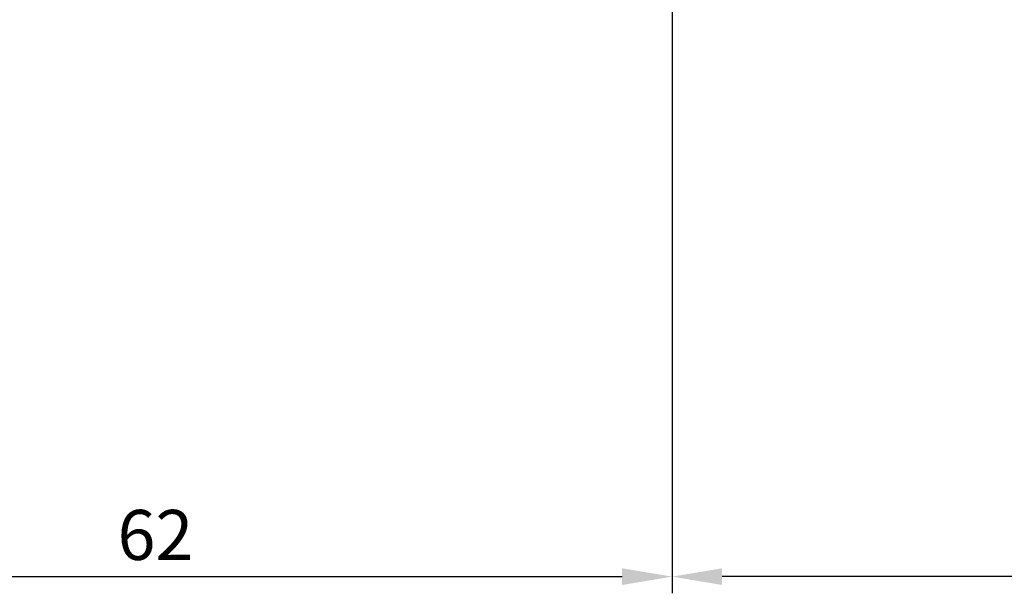
# Model space of a CAD drawing. Units: millimetres. Extents: x 7127761 to 7149471, y -4913181 to -4893955.
# Drawn here: x 7140356 to 7140415, y -4896711 to -4896676 of the extents above; entities that cross this region are included whole.
import ezdxf

# ---------------------------------------------------------------- set-up
doc = ezdxf.new("R2010")
doc.units = ezdxf.units.MM
doc.header["$PDSIZE"] = -1
doc.styles.add('ROMANS', font='romans.shx', dxfattribs={"bigfont": 'whgtxt.shx'})
doc.dimstyles.new('LUXTEEL-1', dxfattribs={"dimtxt": 3, "dimasz": 3, "dimexe": 1, "dimexo": 3, "dimgap": 1, "dimtad": 1, "dimzin": 12, "dimdsep": 46, "dimtxsty": 'ROMANS', "dimcen": 2, "dimdle": 1, "dimclrd": 4, "dimclre": 4, "dimclrt": 2, "dimazin": 3, "dimtfac": 1, "dimtix": 1, "dimtmove": 2, "dimatfit": 3, "dimfxl": 0, "dimtolj": 1, "dimarcsym": 0})

# ---------------------------------------------------------------- blocks, each defined once
blk = doc.blocks.new('*D148')
at = {"color": 4, "lineweight": -2}
for p, q in [((7140394.928, -4896647.384), (7140394.928, -4896710.521)), ((7140332.928, -4896669.904), (7140332.928, -4896710.521)), ((7140335.928, -4896709.521), (7140391.928, -4896709.521))]:
    blk.add_line(p, q, dxfattribs=at)
at = {"color": 4}
for points in [[(7140335.928, -4896709.021), (7140335.928, -4896710.021), (7140332.928, -4896709.521)], [(7140391.928, -4896709.021), (7140391.928, -4896710.021), (7140394.928, -4896709.521)]]:
    blk.add_solid(points, dxfattribs=at)
at = {"layer": 'DefPoints', "color": 0}
for p in [(7140394.928, -4896644.384), (7140332.928, -4896666.904), (7140394.928, -4896709.521)]:
    blk.add_point(p, dxfattribs=at)
at = {"color": 2, "insert": (7140363.928, -4896707.021), "char_height": 3, "attachment_point": 5, "style": 'ROMANS'}
blk.add_mtext('\\A1;62', dxfattribs=at)
blk = doc.blocks.new('*D149')
at = {"color": 4, "lineweight": -2}
for p, q in [((7140394.928, -4896647.384), (7140394.928, -4896710.521)), ((7140551.767, -4896706.521), (7140551.767, -4896708.521)), ((7140548.767, -4896709.521), (7140397.928, -4896709.521))]:
    blk.add_line(p, q, dxfattribs=at)
at = {"color": 4}
for points in [[(7140397.928, -4896709.021), (7140397.928, -4896710.021), (7140394.928, -4896709.521)], [(7140548.767, -4896709.021), (7140548.767, -4896710.021), (7140551.767, -4896709.521)]]:
    blk.add_solid(points, dxfattribs=at)
at = {"layer": 'DefPoints', "color": 0}
for p in [(7140394.928, -4896644.384), (7140394.928, -4896709.521), (7140551.767, -4896709.521)]:
    blk.add_point(p, dxfattribs=at)
at = {"color": 2, "insert": (7140473.347, -4896707.021), "char_height": 3, "attachment_point": 5, "style": 'ROMANS'}
blk.add_mtext('\\A1;400~500', dxfattribs=at)

msp = doc.modelspace()

# ---------------------------------------------------------------- dimensions: what is measured, and where the dimension line sits
at = {"color": 3}
dim = msp.add_linear_dim(base=(7140394.928, -4896709.521), p1=(7140332.928, -4896666.904), p2=(7140394.928, -4896644.384), dimstyle='LUXTEEL-1', dxfattribs=at)
dim.commit()
dim.dimension.update_dxf_attribs({"geometry": '*D148', "text_midpoint": (7140363.928, -4896707.021)})
dim = msp.add_linear_dim(base=(7140394.928, -4896709.521), p1=(7140551.767, -4896709.521), p2=(7140394.928, -4896644.384), angle=180, text='400~500', dimstyle='LUXTEEL-1', dxfattribs=at)
dim.commit()
dim.dimension.update_dxf_attribs({"geometry": '*D149', "text_midpoint": (7140473.347, -4896707.021)})

doc.saveas('drawing.dxf')
